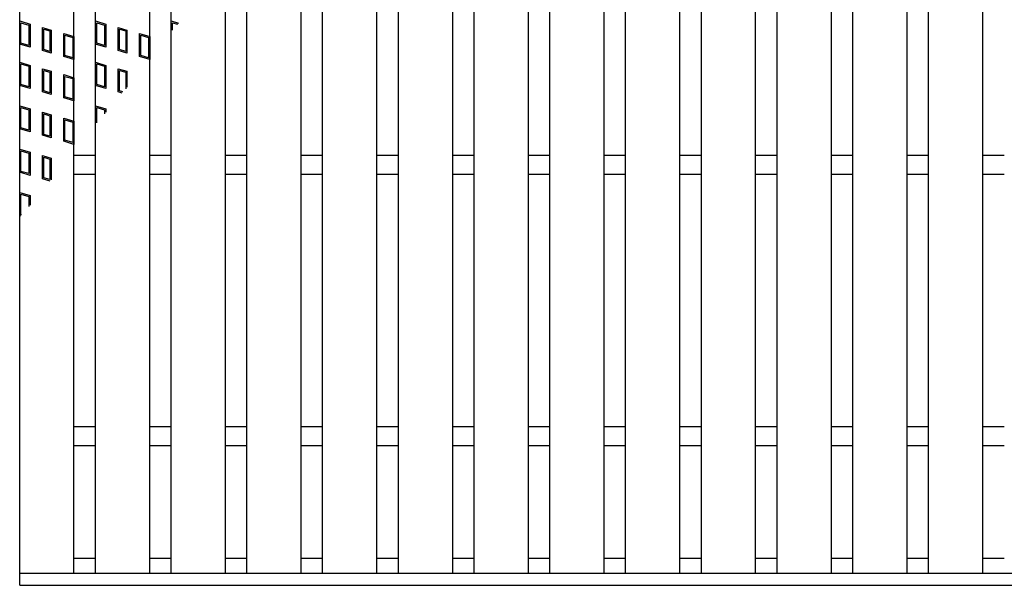
# Model space of a CAD drawing. Units: millimetres. Extents: x -182 to 174, y -128 to 105.
# Drawn here: x -135 to -99, y -5 to 16 of the extents above; entities that cross this region are included whole.
import ezdxf

# ---------------------------------------------------------------- set-up
doc = ezdxf.new("R2010")
doc.units = ezdxf.units.MM
doc.header["$LTSCALE"] = 0.25
doc.layers.add('16', color=7, linetype='Continuous')

msp = doc.modelspace()

# ---------------------------------------------------------------- linework, layer by layer
at = {"layer": '16', "color": 3, "linetype": 'Continuous', "lineweight": 25}
for p, q in [((-134.8, -4.7), (-134.8, 35.4)), ((-132.8, -4.7), (-132.8, 35.4)), ((-132.01, -4.7), (-132.01, 35.4)), ((-130.01, -4.7), (-130.01, 35.4)), ((-129.22, -4.7), (-129.22, 35.4)), ((-127.22, -4.7), (-127.22, 35.4)), ((-126.43, -4.7), (-126.43, 35.4)), ((-124.43, -4.7), (-124.43, 35.4)), ((-123.64, -4.7), (-123.64, 35.4)), ((-121.64, -4.7), (-121.64, 35.4)), ((-120.85, -4.7), (-120.85, 35.4)), ((-118.85, -4.7), (-118.85, 35.4)), ((-118.06, -4.7), (-118.06, 35.4)), ((-116.06, -4.7), (-116.06, 35.4)), ((-115.27, -4.7), (-115.27, 35.4)), ((-113.27, -4.7), (-113.27, 35.4)), ((-112.48, -4.7), (-112.48, 35.4)), ((-110.48, -4.7), (-110.48, 35.4)), ((-109.69, -4.7), (-109.69, 35.4)), ((-107.69, -4.7), (-107.69, 35.4)), ((-106.9, -4.7), (-106.9, 35.4)), ((-104.9, -4.7), (-104.9, 35.4)), ((-104.11, -4.7), (-104.11, 35.4)), ((-102.11, -4.7), (-102.11, 35.4)), ((-101.32, -4.7), (-101.32, 35.4)), ((-99.32, -4.7), (-99.32, 35.4)), ((-134.8, 15.64), (-134.42, 15.526)), ((-134.8, 14.785), (-134.8, 15.64)), ((-132.01, 15.64), (-131.63, 15.526)), ((-132.01, 14.785), (-132.01, 15.64)), ((-129.22, 15.64), (-128.953, 15.56)), ((-129.22, 15.244), (-129.22, 15.64)), ((-134.752, 15.576), (-134.467, 15.491)), ((-134.752, 14.82), (-134.752, 15.576)), ((-134.467, 15.491), (-134.467, 14.735)), ((-134.42, 15.526), (-134.42, 14.671)), ((-133.961, 15.403), (-133.638, 15.307)), ((-133.961, 14.548), (-133.961, 15.403)), ((-133.914, 15.34), (-133.686, 15.271)), ((-133.914, 14.584), (-133.914, 15.34)), ((-133.686, 15.271), (-133.686, 14.515)), ((-133.638, 15.307), (-133.638, 14.452)), ((-131.962, 15.576), (-131.677, 15.491)), ((-131.962, 14.82), (-131.962, 15.576)), ((-131.677, 15.491), (-131.677, 14.735)), ((-131.63, 15.526), (-131.63, 14.671)), ((-131.171, 15.403), (-130.848, 15.307)), ((-131.171, 14.548), (-131.171, 15.403)), ((-131.124, 15.34), (-130.896, 15.271)), ((-131.124, 14.584), (-131.124, 15.34)), ((-130.896, 15.271), (-130.896, 14.515)), ((-130.848, 15.307), (-130.848, 14.452)), ((-129.172, 15.576), (-128.986, 15.52)), ((-129.172, 15.3), (-129.172, 15.576)), ((-133.18, 15.184), (-132.8, 15.07)), ((-133.18, 14.329), (-133.18, 15.184)), ((-133.132, 15.12), (-132.847, 15.035)), ((-133.132, 14.364), (-133.132, 15.12)), ((-132.847, 15.035), (-132.847, 14.279)), ((-132.8, 15.07), (-132.8, 14.215)), ((-130.39, 15.184), (-130.01, 15.07)), ((-130.39, 14.329), (-130.39, 15.184)), ((-130.342, 15.12), (-130.057, 15.035)), ((-130.342, 14.364), (-130.342, 15.12)), ((-130.057, 15.035), (-130.057, 14.279)), ((-130.01, 15.07), (-130.01, 14.215)), ((-134.42, 14.671), (-134.8, 14.785)), ((-134.467, 14.735), (-134.752, 14.82)), ((-133.638, 14.452), (-133.961, 14.548)), ((-133.686, 14.515), (-133.914, 14.584)), ((-131.63, 14.671), (-132.01, 14.785)), ((-131.677, 14.735), (-131.962, 14.82)), ((-130.848, 14.452), (-131.171, 14.548)), ((-130.896, 14.515), (-131.124, 14.584)), ((-132.8, 14.215), (-133.18, 14.329)), ((-132.847, 14.279), (-133.132, 14.364)), ((-130.01, 14.215), (-130.39, 14.329)), ((-130.057, 14.279), (-130.342, 14.364)), ((-134.8, 14.12), (-134.42, 14.006)), ((-134.8, 13.265), (-134.8, 14.12)), ((-134.752, 14.056), (-134.467, 13.971)), ((-134.752, 13.3), (-134.752, 14.056)), ((-134.467, 13.971), (-134.467, 13.215)), ((-134.42, 14.006), (-134.42, 13.151)), ((-133.961, 13.883), (-133.638, 13.787)), ((-133.961, 13.028), (-133.961, 13.883)), ((-133.914, 13.82), (-133.686, 13.751)), ((-133.914, 13.064), (-133.914, 13.82)), ((-133.638, 13.787), (-133.638, 12.932)), ((-132.01, 14.12), (-131.63, 14.006)), ((-132.01, 13.265), (-132.01, 14.12)), ((-131.962, 14.056), (-131.677, 13.971)), ((-131.962, 13.3), (-131.962, 14.056)), ((-131.677, 13.971), (-131.677, 13.215)), ((-131.63, 14.006), (-131.63, 13.151)), ((-131.171, 13.883), (-130.848, 13.787)), ((-131.171, 13.028), (-131.171, 13.883)), ((-131.124, 13.82), (-130.896, 13.751)), ((-131.124, 13.064), (-131.124, 13.82)), ((-130.848, 13.787), (-130.848, 13.2)), ((-133.686, 13.751), (-133.686, 12.995)), ((-133.18, 13.664), (-132.8, 13.55)), ((-133.18, 12.809), (-133.18, 13.664)), ((-133.132, 13.6), (-132.847, 13.515)), ((-133.132, 12.844), (-133.132, 13.6)), ((-132.847, 13.515), (-132.847, 12.759)), ((-132.8, 13.55), (-132.8, 12.695)), ((-130.896, 13.751), (-130.896, 13.144)), ((-134.42, 13.151), (-134.8, 13.265)), ((-134.467, 13.215), (-134.752, 13.3)), ((-133.686, 12.995), (-133.914, 13.064)), ((-131.63, 13.151), (-132.01, 13.265)), ((-131.677, 13.215), (-131.962, 13.3)), ((-130.996, 13.025), (-131.124, 13.064)), ((-133.638, 12.932), (-133.961, 13.028)), ((-132.8, 12.695), (-133.18, 12.809)), ((-132.847, 12.759), (-133.132, 12.844)), ((-131.029, 12.986), (-131.171, 13.028)), ((-134.8, 12.52), (-134.42, 12.406)), ((-134.8, 11.665), (-134.8, 12.52)), ((-134.752, 12.456), (-134.467, 12.371)), ((-134.752, 11.7), (-134.752, 12.456)), ((-134.467, 12.371), (-134.467, 11.615)), ((-134.42, 12.406), (-134.42, 11.551)), ((-132.01, 12.52), (-131.63, 12.406)), ((-132.01, 11.826), (-132.01, 12.52)), ((-131.962, 12.456), (-131.677, 12.371)), ((-131.962, 11.883), (-131.962, 12.456)), ((-131.677, 12.371), (-131.677, 12.22)), ((-131.63, 12.406), (-131.63, 12.276)), ((-133.961, 12.283), (-133.638, 12.187)), ((-133.961, 11.428), (-133.961, 12.283)), ((-133.914, 12.22), (-133.686, 12.151)), ((-133.914, 11.464), (-133.914, 12.22)), ((-133.686, 12.151), (-133.686, 11.395)), ((-133.638, 12.187), (-133.638, 11.332)), ((-133.18, 12.064), (-132.8, 11.95)), ((-133.18, 11.209), (-133.18, 12.064)), ((-133.132, 12), (-132.847, 11.915)), ((-133.132, 11.244), (-133.132, 12)), ((-134.42, 11.551), (-134.8, 11.665)), ((-134.467, 11.615), (-134.752, 11.7)), ((-132.847, 11.915), (-132.847, 11.159)), ((-132.8, 11.95), (-132.8, 11.095)), ((-133.638, 11.332), (-133.961, 11.428)), ((-133.686, 11.395), (-133.914, 11.464)), ((-132.847, 11.159), (-133.132, 11.244)), ((-134.8, 10.92), (-134.42, 10.806)), ((-134.8, 10.065), (-134.8, 10.92)), ((-132.8, 11.095), (-133.18, 11.209)), ((-134.752, 10.856), (-134.467, 10.771)), ((-134.752, 10.1), (-134.752, 10.856)), ((-134.467, 10.771), (-134.467, 10.015)), ((-134.42, 10.806), (-134.42, 9.951)), ((-133.961, 10.683), (-133.638, 10.587)), ((-133.961, 9.828), (-133.961, 10.683)), ((-133.914, 10.62), (-133.686, 10.551)), ((-133.914, 9.864), (-133.914, 10.62)), ((-133.686, 10.551), (-133.686, 9.795)), ((-133.638, 10.587), (-133.638, 9.783)), ((-132.8, 10.7), (-132.01, 10.7)), ((-130.01, 10.7), (-129.22, 10.7)), ((-127.22, 10.7), (-126.43, 10.7)), ((-124.43, 10.7), (-123.64, 10.7)), ((-121.64, 10.7), (-120.85, 10.7)), ((-118.85, 10.7), (-118.06, 10.7)), ((-116.06, 10.7), (-115.27, 10.7)), ((-113.27, 10.7), (-112.48, 10.7)), ((-110.48, 10.7), (-109.69, 10.7)), ((-107.69, 10.7), (-106.9, 10.7)), ((-104.9, 10.7), (-104.11, 10.7)), ((-102.11, 10.7), (-101.32, 10.7)), ((-99.32, 10.7), (-98.53, 10.7)), ((-134.42, 9.951), (-134.8, 10.065)), ((-134.467, 10.015), (-134.752, 10.1)), ((-133.673, 9.742), (-133.961, 9.828)), ((-133.686, 9.795), (-133.914, 9.864)), ((-132.8, 10), (-132.01, 10)), ((-130.01, 10), (-129.22, 10)), ((-127.22, 10), (-126.43, 10)), ((-124.43, 10), (-123.64, 10)), ((-121.64, 10), (-120.85, 10)), ((-118.85, 10), (-118.06, 10)), ((-116.06, 10), (-115.27, 10)), ((-113.27, 10), (-112.48, 10)), ((-110.48, 10), (-109.69, 10)), ((-107.69, 10), (-106.9, 10)), ((-104.9, 10), (-104.11, 10)), ((-102.11, 10), (-101.32, 10)), ((-99.32, 10), (-98.53, 10)), ((-134.8, 9.32), (-134.42, 9.206)), ((-134.8, 8.465), (-134.8, 9.32)), ((-134.752, 9.256), (-134.467, 9.171)), ((-134.752, 8.5), (-134.752, 9.256)), ((-134.467, 9.171), (-134.467, 8.802)), ((-134.42, 9.206), (-134.42, 8.858)), ((-134.762, 8.454), (-134.8, 8.465)), ((-134.729, 8.493), (-134.752, 8.5)), ((-132.8, 0.7), (-132.01, 0.7)), ((-130.01, 0.7), (-129.22, 0.7)), ((-127.22, 0.7), (-126.43, 0.7)), ((-124.43, 0.7), (-123.64, 0.7)), ((-121.64, 0.7), (-120.85, 0.7)), ((-118.85, 0.7), (-118.06, 0.7)), ((-116.06, 0.7), (-115.27, 0.7)), ((-113.27, 0.7), (-112.48, 0.7)), ((-110.48, 0.7), (-109.69, 0.7)), ((-107.69, 0.7), (-106.9, 0.7)), ((-104.9, 0.7), (-104.11, 0.7)), ((-102.11, 0.7), (-101.32, 0.7)), ((-99.32, 0.7), (-98.53, 0.7)), ((-132.8, 0), (-132.01, 0)), ((-130.01, 0), (-129.22, 0)), ((-127.22, 0), (-126.43, 0)), ((-124.43, 0), (-123.64, 0)), ((-121.64, 0), (-120.85, 0)), ((-118.85, 0), (-118.06, 0)), ((-116.06, 0), (-115.27, 0)), ((-113.27, 0), (-112.48, 0)), ((-110.48, 0), (-109.69, 0)), ((-107.69, 0), (-106.9, 0)), ((-104.9, 0), (-104.11, 0)), ((-102.11, 0), (-101.32, 0)), ((-99.32, 0), (-98.53, 0)), ((-132.8, -4.15), (-132.01, -4.15)), ((-130.01, -4.15), (-129.22, -4.15)), ((-127.22, -4.15), (-126.43, -4.15)), ((-124.43, -4.15), (-123.64, -4.15)), ((-121.64, -4.15), (-120.85, -4.15)), ((-118.85, -4.15), (-118.06, -4.15)), ((-116.06, -4.15), (-115.27, -4.15)), ((-113.27, -4.15), (-112.48, -4.15)), ((-110.48, -4.15), (-109.69, -4.15)), ((-107.69, -4.15), (-106.9, -4.15)), ((-104.9, -4.15), (-104.11, -4.15)), ((-102.11, -4.15), (-101.32, -4.15)), ((-99.32, -4.15), (-98.53, -4.15)), ((-134.8, -4.7), (-35.2, -4.7)), ((-134.8, -5.15), (-134.8, -4.7)), ((-134.8, -4.7), (-132.8, -4.7)), ((-132.01, -4.7), (-130.01, -4.7)), ((-129.22, -4.7), (-127.22, -4.7)), ((-126.43, -4.7), (-124.43, -4.7)), ((-123.64, -4.7), (-121.64, -4.7)), ((-120.85, -4.7), (-118.85, -4.7)), ((-118.06, -4.7), (-116.06, -4.7)), ((-115.27, -4.7), (-113.27, -4.7)), ((-112.48, -4.7), (-110.48, -4.7)), ((-109.69, -4.7), (-107.69, -4.7)), ((-106.9, -4.7), (-104.9, -4.7)), ((-104.11, -4.7), (-102.11, -4.7)), ((-101.32, -4.7), (-99.32, -4.7)), ((-134.8, -5.15), (-35.2, -5.15))]:
    msp.add_line(p, q, dxfattribs=at)

doc.saveas('drawing.dxf')
